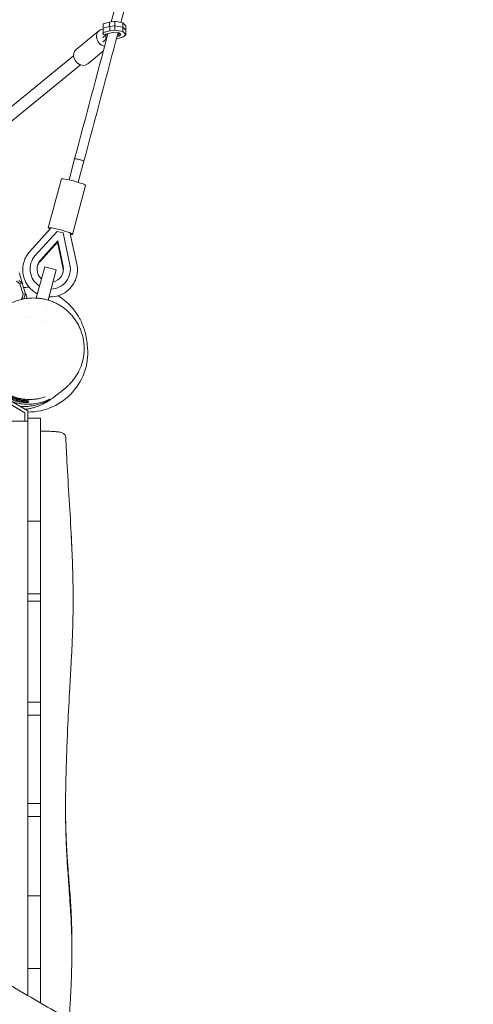
# Model space of a CAD drawing. Units: millimetres. Extents: x -5531 to 7760, y -6009 to 7742.
# Drawn here: x -14 to 744, y -1089 to 555 of the extents above; entities that cross this region are included whole.
import ezdxf

# ---------------------------------------------------------------- set-up
doc = ezdxf.new("R2010")
doc.units = ezdxf.units.MM
doc.header["$LTSCALE"] = 20
doc.layers.add('2d', color=230, linetype='Continuous')
doc.layers.add('EN-Free_Space_Hatch', color=10, linetype='Continuous')

msp = doc.modelspace()

# ---------------------------------------------------------------- hatches: boundary and pattern name
at = {"layer": 'EN-Free_Space_Hatch'}
h = msp.add_hatch(dxfattribs=at)
h.set_pattern_fill('ANSI31', color=256, scale=100, angle=48)
edge = h.paths.add_edge_path()
edge.add_line((-2083.6, -1608.9), (-3387.8, -3867.9))
edge.add_arc((-2521.8, -4367.9), 1000, 150, 330)
edge.add_line((-1655.8, -4867.9), (-351.6, -2608.9))
edge.add_arc((-1217.6, -2108.9), 1000, 330, 510)
edge = h.paths.add_edge_path()
edge.add_line((-2714.5, 5878.3), (-552.9, 4630.3))
edge.add_arc((-1052.9, 3764.3), 1000, -120, 60, ccw=False)
edge.add_line((-1552.9, 2898.3), (-3714.5, 4146.3))
edge.add_arc((-3214.5, 5012.3), 1000, 60, 240, ccw=False)
edge = h.paths.add_edge_path()
edge.add_arc((3948.1, 803.4), 500, 0, 360)

# ---------------------------------------------------------------- linework, layer by layer
at = {"layer": '2d', "lineweight": 0}
for p, q in [((125.6, 548.5), (125.4, 548.3)), ((125.4, 548.3), (125.6, 533.5)), ((136.4, 551.3), (125.6, 548.5)), ((125.6, 548.5), (125.8, 533.7)), ((136.5, 543.9), (125.7, 541.1)), ((145.2, 552.6), (136.4, 551.3)), ((136.4, 551.3), (136.6, 536.5)), ((145.3, 545.2), (136.5, 543.9)), ((145.2, 552.6), (145.4, 537.8)), ((158.5, 550.3), (145.2, 552.6)), ((158.6, 542.9), (145.3, 545.2)), ((158.5, 550.3), (158.7, 535.5)), ((163.5, 545.2), (158.5, 550.3)), ((163.6, 537.7), (158.6, 542.9)), ((163.5, 545.2), (163.7, 530.3)), ((118.7, 536.9), (80.3, 505.6)), ((125.6, 533.6), (124.8, 532.9)), ((130.2, 529.9), (124.9, 525.5)), ((125.7, 541.1), (125.5, 540.9)), ((125.8, 533.7), (125.6, 533.5)), ((125.6, 533.5), (125.9, 530.6)), ((136.6, 536.5), (125.8, 533.7)), ((125.9, 530.6), (127, 530.4)), ((127, 530.4), (143.8, 534.7)), ((130.2, 531.2), (130.3, 522.5)), ((133.3, 530.7), (130.2, 529.9)), ((145.4, 537.8), (136.6, 536.5)), ((143.8, 534.7), (152.3, 533.3)), ((158.7, 535.5), (145.4, 537.8)), ((152.1, 528), (148.9, 527.2)), ((152.1, 533.3), (152.1, 528)), ((155, 530.4), (152.1, 528)), ((152.3, 533.3), (155, 530.4)), ((158.4, 526), (163.7, 530.3)), ((163.7, 530.3), (158.7, 535.5)), ((130.3, 522.5), (125, 518.1)), ((131.2, 522.7), (130.3, 522.5)), ((147.9, 523.3), (158.4, 526)), ((-106.8, 345.5), (76.1, 494.7)), ((125.9, 502.8), (99.9, 481.6)), ((-94.3, 331.2), (88, 479.8)), ((78, 323.1), (68.6, 287.9)), ((93.4, 319), (84.1, 283.8)), ((33.9, 207.7), (55.8, 289.4)), ((74.5, 196.8), (96.4, 278.6)), ((37.7, 206.7), (3, 168.4)), ((12.2, 161.4), (48.7, 201.8)), ((48.7, 201.8), (58.7, 199.1)), ((58.7, 199.1), (70.2, 145.9)), ((81.6, 147.3), (70.7, 197.9)), ((49.2, 183.7), (20.2, 151.6)), ((20.7, 153.7), (49.8, 185.9)), ((49.2, 183.7), (49.8, 185.9)), ((58.4, 141.4), (49.2, 183.7)), ((49.8, 185.9), (58.9, 143.5)), ((-14.5, 132.7), (-9.1, 115)), ((4.6, 147.5), (4.7, 147.6)), ((13.9, 90.4), (27.9, 142.6)), ((27.9, 142.6), (47.2, 137.5)), ((47.2, 137.5), (33.7, 87)), ((-13.7, 114.4), (-19.3, 118.7)), ((-9.5, 115.5), (-15.1, 119.8)), ((-13.7, 114.4), (-9.5, 115.5)), ((-4.1, 97.7), (-9.5, 115.5)), ((69.8, 130.1), (69.8, 130.2)), ((-8.3, 96.7), (-13.7, 114.4)), ((-9.1, 115), (-9.3, 114.6)), ((-11.3, 89.3), (-10.5, 89.5)), ((-10.5, 89.5), (-8.3, 96.7)), ((-10.5, 89.5), (-6.3, 90.6)), ((-8.3, 96.7), (-4.1, 97.7)), ((-7.1, 90.3), (-6.3, 90.6)), ((-6.3, 90.6), (-4.1, 97.7)), ((-4.2, 97.6), (-3.8, 97.3)), ((-3.8, 97.3), (-1.5, 89.9)), ((0.4, 80.7), (0.4, 80.7)), ((1.2, 80.7), (1.2, 80.7)), ((30.4, 74.9), (30.4, 74.9)), ((1.7, 59), (1.7, 59)), ((5.4, 58.6), (5.4, 58.6)), ((24.6, 53), (24.6, 53)), ((-45, -77.9), (-5, -101)), ((-27.7, -88), (-5, -101.1)), ((-27, -82.5), (0, -98.1)), ((0, -98.1), (0, -115)), ((0, -98.2), (0, -282.1)), ((-5, -101.1), (-5, -101)), ((-5, -101), (-5, -115)), ((-5, -101.1), (-5, -115)), ((0, -110), (21, -110)), ((21, -282.1), (21, -110)), ((0, -232.5), (0, -232.5)), ((0, -282.1), (21, -282.1)), ((0, -304.6), (0, -403.7)), ((21, -403.7), (21, -312.5)), ((0, -403.7), (21, -403.7)), ((0, -415.7), (21, -415.7)), ((0, -430.9), (0, -577)), ((21, -433.9), (21, -575.7)), ((0, -584.7), (21, -584.7)), ((0, -606.1), (21, -606.1)), ((0, -606.1), (0, -753.8)), ((21, -753.8), (21, -606.1)), ((0, -753.8), (21, -753.8)), ((0, -775.4), (21, -775.4)), ((0, -783.2), (0, -881)), ((21, -784.2), (21, -877.8)), ((0, -908.1), (21, -908.1)), ((0, -908.1), (0, -1004.4)), ((21, -908.1), (21, -999.2)), ((0, -1029.3), (21, -1029.3)), ((0, -1029.3), (0, -1074.7)), ((21, -1029.3), (21, -1086.9)), ((0, -1072.5), (0, -1072.5))]:
    msp.add_line(p, q, dxfattribs=at)
msp.add_arc((0, 0), 100, 270, 7.2787, dxfattribs=at)
at = {"layer": '2d', "lineweight": 0, "extrusion": (0, 0, -1)}
for centre, major_axis, ratio, start_param, end_param in [((128.5, 524.9), (-9.8, 12), 0.834942, -2.33207, 0.556548), ((85.7, 321), (-7.73, 2.06), 0.095151, 0, 3.140862), ((85.7, 321), (7.73, -2.06), 0.095151, -0.00073, 0), ((76.1, 284), (-20.3, 5.4), 0.095162, 0, 1.570796), ((76.1, 284), (20.3, -5.4), 0.095162, -1.570796, 0), ((54.2, 202.3), (-20.3, 5.4), 0.095162, -0.570013, 1.570796), ((54.2, 202.3), (20.3, -5.4), 0.095162, -1.570796, 0.570013), ((37.2, 138.9), (-32.6, 8.7), 0.995462, -1.269524, 0.471862), ((37.2, 138.9), (-21.4, 5.7), 0.995462, -1.103527, 0.471862), ((37.2, 138.9), (32.6, -8.7), 0.995462, -0.471862, 1.269524), ((37.2, 138.9), (21.4, -5.7), 0.995462, -0.471862, 1.103527)]:
    msp.add_ellipse(centre, major_axis=major_axis, ratio=ratio, start_param=start_param, end_param=end_param, dxfattribs=at)
at = {"layer": '2d', "lineweight": 0}
for centre, major_axis, ratio, start_param, end_param in [((90.1, 493.6), (-9.8, 12), 0.834942, 0, 2.3819), ((90.1, 493.6), (9.8, -12), 0.834942, -0.759693, 0), ((85.7, 321), (7.73, -2.06), 0.095162, 0, 3.141593), ((36.7, 136.8), (-21.4, 5.7), 0.995462, -0.471862, -0.049541), ((36.7, 136.8), (21.4, -5.7), 0.995462, 0.049541, 0.471862)]:
    msp.add_ellipse(centre, major_axis=major_axis, ratio=ratio, start_param=start_param, end_param=end_param, dxfattribs=at)
for points, knots in [([(332.5, 1276.7), (308.3, 1186.3), (284.1, 1095.7), (219.5, 853.9), (179.2, 702.6), (138.9, 551.6)], [1.483063, 1.483063, 1.483063, 1.483063, 1.5352608, 1.5352608, 1.6221764, 1.6221764, 1.6221764, 1.6221764]), ([(347.9, 1272.4), (323.7, 1182.1), (299.5, 1091.5), (235.3, 850.9), (195.2, 700.7), (155.3, 550.9)], [1.4830981, 1.4830981, 1.4830981, 1.4830981, 1.5352608, 1.5352608, 1.6215283, 1.6215283, 1.6215283, 1.6215283]), ([(3, 168.4), (2, 167.3), (1.1, 166.2), (-0.6, 163.9), (-1.4, 162.7), (-2.9, 160.3), (-3.6, 159), (-4.8, 156.4), (-5.4, 155.1), (-6.4, 152.4), (-6.8, 151.1), (-7.2, 149.7)], [1.0989345, 1.0989345, 1.0989345, 1.0989345, 1.1933069, 1.1933069, 1.2876792, 1.2876792, 1.3820516, 1.3820516, 1.476424, 1.476424, 1.5707963, 1.5707963, 1.5707963, 1.5707963]), ([(-7.2, 149.7), (-8.5, 145), (-9, 140.1), (-8.4, 130.4), (-7.3, 125.6), (-3.7, 116.6), (-1.2, 112.3), (5.1, 104.9), (8.8, 101.7), (13.9, 98.5), (14.8, 98), (15.8, 97.5)], [1.570796, 1.570796, 1.570796, 1.570796, 1.890203, 1.890203, 2.209728, 2.209728, 2.52956, 2.52956, 2.849764, 2.849764, 2.920766, 2.920766, 2.920766, 2.920766]), ([(81.1, 126), (81.5, 127.4), (81.8, 128.8), (82.2, 131.6), (82.4, 133.1), (82.6, 135.9), (82.7, 137.3), (82.6, 140.2), (82.5, 141.6), (82.2, 144.5), (81.9, 145.9), (81.6, 147.3)], [4.712389, 4.712389, 4.712389, 4.712389, 4.8067613, 4.8067613, 4.9011337, 4.9011337, 4.9955061, 4.9955061, 5.0898785, 5.0898785, 5.1842508, 5.1842508, 5.1842508, 5.1842508]), ([(35.1, 92.3), (37.1, 92.2), (39, 92.3), (45.8, 92.9), (50.6, 94.1), (59.6, 97.9), (63.7, 100.6), (71, 107), (74.1, 110.8), (78.5, 118.5), (80.1, 122.2), (81.1, 126)], [3.362419, 3.362419, 3.362419, 3.362419, 3.490845, 3.490845, 3.811298, 3.811298, 4.131436, 4.131436, 4.451203, 4.451203, 4.712389, 4.712389, 4.712389, 4.712389]), ([(-7.3, 108.1), (-6.8, 108.2), (-6.3, 108.2), (-3.1, 108.4), (-0.5, 108.4), (2.2, 108.4)], [4675.315156, 4675.315156, 4675.315156, 4675.315156, 4677.397273, 4677.397273, 4688.009221, 4688.009221, 4688.009221, 4688.009221]), ([(-34, 79.7), (-34, 79.7), (-34, 79.7), (-34, 79.7), (-33.8, 79.8), (-33.4, 80), (-33.1, 80.1), (-32.1, 80.5), (-31.5, 80.8), (-30.1, 81.4), (-29.2, 81.8), (-27.3, 82.7), (-26.2, 83.1), (-23.8, 84.1), (-22.7, 84.5), (-20, 85.5), (-18.8, 85.9), (-16.1, 86.8), (-14.7, 87.2), (-11.7, 88), (-10.2, 88.3), (-7.1, 89), (-5.5, 89.3), (-2.3, 89.8), (-0.6, 90), (2.9, 90.3), (4.6, 90.4), (8.3, 90.5), (10.1, 90.6), (13.9, 90.4), (15.9, 90.3), (19.8, 89.9), (21.8, 89.7), (25.8, 89), (27.9, 88.5), (32, 87.5), (34.1, 86.9), (38.2, 85.5), (40.3, 84.7), (44.5, 83), (46.5, 82), (50.6, 79.9), (52.6, 78.7), (56.5, 76.3), (58.5, 74.9), (62.3, 72), (64.3, 70.4), (68.1, 67), (69.9, 65.1), (73.5, 61.3), (75.2, 59.2), (78.4, 55), (79.9, 52.9), (82.7, 48.4), (83.9, 46.1), (86.3, 41.4), (87.3, 39), (89.2, 34.3), (90, 31.8), (91.3, 27.1), (91.9, 24.8), (92.8, 20), (93.2, 17.5), (93.7, 12.5), (93.9, 10), (94, 5.1), (93.9, 2.7), (93.6, -2.1), (93.3, -4.4), (92.6, -8.9), (92.2, -11.1), (91.2, -15.2), (90.7, -17.2), (89.5, -20.9), (88.9, -22.7), (87.6, -26), (87, -27.5), (85.6, -30.4), (84.9, -31.8), (83.6, -34.5), (82.9, -35.7), (81.5, -38.1), (80.8, -39.2), (79.4, -41.3), (78.7, -42.4), (77.2, -44.4), (76.5, -45.4), (75, -47.2), (74.3, -48.1), (72.9, -49.7), (72.2, -50.5), (70.9, -52), (70.2, -52.7), (68.9, -54.1), (68.3, -54.7), (67, -55.9), (66.4, -56.5), (65.2, -57.5), (64.7, -58), (63.6, -59), (63, -59.5), (61.8, -60.5), (61.2, -61), (59.9, -62.1), (59.2, -62.7), (57.6, -63.9), (56.8, -64.6), (54.8, -66.1), (53.8, -66.9), (51.3, -68.8), (50, -69.8), (47.2, -72), (45.8, -73.1), (42.9, -75.3), (41.9, -76.2), (37.4, -79.4), (36.1, -80.3), (33, -82.2), (31.8, -83), (29.3, -84.4), (28.1, -85.1), (25.6, -86.4), (24.3, -87), (21.5, -88.3), (20.1, -88.9), (17.1, -90), (15.6, -90.6), (12.3, -91.7), (10.5, -92.3), (6.9, -93.2), (4.9, -93.7), (0.8, -94.5), (-1.5, -94.9), (-4.2, -95.2), (-4.6, -95.3), (-4.9, -95.3)], [2085.274906, 2085.274906, 2085.274906, 2085.274906, 2085.300218, 2085.300218, 2137.434073, 2137.434073, 2194.7056, 2194.7056, 2254.866747, 2254.866747, 2312.520532, 2312.520532, 2360.825695, 2360.825695, 2397.049693, 2397.049693, 2423.268304, 2423.268304, 2445.038334, 2445.038334, 2462.889735, 2462.889735, 2477.629374, 2477.629374, 2490.334986, 2490.334986, 2501.665733, 2501.665733, 2511.883324, 2511.883324, 2521.280286, 2521.280286, 2530.078624, 2530.078624, 2538.440132, 2538.440132, 2546.479212, 2546.479212, 2554.274546, 2554.274546, 2561.880558, 2561.880558, 2569.338364, 2569.338364, 2576.683236, 2576.683236, 2584.4085, 2584.4085, 2592.46322, 2592.46322, 2600.487678, 2600.487678, 2608.452663, 2608.452663, 2616.33242, 2616.33242, 2624.106059, 2624.106059, 2631.76017, 2631.76017, 2638.946964, 2638.946964, 2646.555119, 2646.555119, 2654.172672, 2654.172672, 2661.753199, 2661.753199, 2669.283093, 2669.283093, 2676.61847, 2676.61847, 2683.750765, 2683.750765, 2690.737523, 2690.737523, 2697.697322, 2697.697322, 2704.788854, 2704.788854, 2712.192152, 2712.192152, 2720.100012, 2720.100012, 2728.717115, 2728.717115, 2738.582653, 2738.582653, 2749.372369, 2749.372369, 2761.461658, 2761.461658, 2775.164477, 2775.164477, 2790.874097, 2790.874097, 2809.082138, 2809.082138, 2830.418107, 2830.418107, 2855.789459, 2855.789459, 2890.460267, 2890.460267, 2936.312659, 2936.312659, 2999.347568, 2999.347568, 3088.231578, 3088.231578, 3210.140489, 3210.140489, 3358.077517, 3358.077517, 3483.590448, 3483.590448, 3521.285096, 3521.285096, 3539.39476, 3539.39476, 3552.036354, 3552.036354, 3562.386156, 3562.386156, 3571.485732, 3571.485732, 3579.901095, 3579.901095, 3588.02278, 3588.02278, 3596.169157, 3596.169157, 3605.212343, 3605.212343, 3606.529948, 3606.529948, 3606.529948, 3606.529948]), ([(50.3, 94.3), (52.1, 93.2), (53.8, 92.1), (57.5, 89.5), (59.4, 88.1), (63.1, 85.1), (64.8, 83.6), (68.2, 80.4), (69.8, 78.9), (72.8, 75.6), (74.2, 74), (76.9, 70.7), (78.1, 69.1), (80.5, 65.8), (81.7, 64), (83.8, 60.6), (84.8, 59), (86.6, 55.8), (87.4, 54.3), (88.9, 51.2), (89.6, 49.7), (90.9, 46.6), (91.5, 45.1), (92.6, 42.2), (93.1, 40.7), (94.1, 37.9), (94.5, 36.5), (95.3, 33.8), (95.7, 32.5), (96.3, 29.9), (96.6, 28.6), (97.1, 26.2), (97.3, 25), (97.7, 22.8), (97.9, 21.8), (98.2, 19.8), (98.4, 18.8), (98.6, 17.1), (98.7, 16.3), (98.9, 14.9), (99, 14.3), (99.1, 13.3), (99.2, 12.9), (99.2, 12.7)], [4759.617933, 4759.617933, 4759.617933, 4759.617933, 4769.571127, 4769.571127, 4782.026141, 4782.026141, 4794.854072, 4794.854072, 4808.151277, 4808.151277, 4822.027955, 4822.027955, 4836.601689, 4836.601689, 4851.990991, 4851.990991, 4867.595189, 4867.595189, 4883.78795, 4883.78795, 4901.354009, 4901.354009, 4920.424612, 4920.424612, 4941.199036, 4941.199036, 4963.912623, 4963.912623, 4988.833902, 4988.833902, 5016.255758, 5016.255758, 5046.478079, 5046.478079, 5079.776243, 5079.776243, 5116.350373, 5116.350373, 5156.258047, 5156.258047, 5199.354326, 5199.354326, 5244.517114, 5244.517114, 5244.517114, 5244.517114]), ([(28.8, -74.6), (26.4, -75.4), (23.9, -76.2), (18.8, -77.4), (16.2, -77.9), (10.9, -78.6), (8.3, -78.8), (3.1, -79), (0.4, -78.9), (-4.8, -78.6), (-7.4, -78.3), (-12.6, -77.4), (-15.1, -76.9), (-20.2, -75.5), (-22.7, -74.8), (-27.5, -72.9), (-29.9, -71.9), (-34.6, -69.7), (-36.9, -68.4), (-41.3, -65.7), (-43.4, -64.3), (-47.5, -61.2), (-49.5, -59.5), (-53.3, -56.1), (-55.2, -54.2), (-58.6, -50.4), (-60.3, -48.4), (-63.4, -44.3), (-64.9, -42.1), (-67.6, -37.7), (-68.8, -35.4), (-71.1, -30.7), (-72.1, -28.3), (-73.9, -23.5), (-74.7, -21), (-76, -15.9), (-76.6, -13.4), (-77.4, -8.2), (-77.7, -5.6), (-78.1, -0.4), (-78.1, 2.3), (-77.9, 7.5), (-77.7, 10.2), (-77, 15.4), (-76.5, 18), (-75.2, 23.2), (-74.5, 25.7), (-72.7, 30.8), (-71.7, 33.2), (-69.5, 38), (-68.2, 40.4), (-65.5, 45), (-64, 47.2), (-60.8, 51.5), (-59.1, 53.5), (-55.5, 57.4), (-53.6, 59.3), (-51.2, 61.4), (-50.7, 61.8), (-50.3, 62.2)], [0, 0, 0, 0, 8.250415, 8.250415, 16.523658, 16.523658, 24.681297, 24.681297, 32.749983, 32.749983, 40.753374, 40.753374, 48.672537, 48.672537, 56.519315, 56.519315, 64.314242, 64.314242, 72.072377, 72.072377, 79.814798, 79.814798, 87.562256, 87.562256, 95.339622, 95.339622, 103.20915, 103.20915, 111.141114, 111.141114, 119.15414, 119.15414, 127.260328, 127.260328, 135.459274, 135.459274, 143.757867, 143.757867, 152.155106, 152.155106, 160.646326, 160.646326, 169.261171, 169.261171, 177.95263, 177.95263, 186.709719, 186.709719, 195.506145, 195.506145, 204.320508, 204.320508, 213.140408, 213.140408, 221.919675, 221.919675, 230.684432, 230.684432, 232.531803, 232.531803, 232.531803, 232.531803]), ([(36, -78.5), (33.3, -79.8), (30.5, -81), (24.6, -83.1), (21.6, -83.9), (15.4, -85.4), (12.2, -85.9), (7.2, -86.5), (5.5, -86.6), (2.9, -86.7), (2, -86.8), (0.3, -86.8), (-0.6, -86.8), (-5, -86.7), (-8.6, -86.5), (-14, -85.7), (-15.8, -85.4), (-18.6, -84.8), (-19.5, -84.6), (-21.3, -84.2), (-22.3, -83.9), (-26.8, -82.7), (-30.4, -81.4), (-35.8, -79.2), (-37.5, -78.4), (-40.2, -77.1), (-41, -76.6), (-42.8, -75.7), (-43.6, -75.2), (-47.9, -72.7), (-51.1, -70.6), (-55.7, -67), (-57.2, -65.8), (-59.4, -63.9), (-60.1, -63.2), (-61.5, -61.9), (-62.2, -61.3), (-65.6, -57.9), (-68, -55.1), (-71.4, -50.8), (-72.5, -49.3), (-74, -47.1), (-74.5, -46.3), (-75.5, -44.8), (-76, -44.1), (-78.2, -40.3), (-79.8, -37.2), (-82.6, -31.1), (-83.8, -28), (-85.4, -23.4), (-85.8, -21.8), (-86.7, -18.7), (-87, -17.2), (-88, -12.6), (-88.5, -9.5), (-88.8, -6.5)], [0, 0, 0, 0, 0.0115806, 0.0115806, 0.0231611, 0.0231611, 0.0347417, 0.0347417, 0.040532, 0.040532, 0.0434271, 0.0434271, 0.0463223, 0.0463223, 0.0579029, 0.0579029, 0.0636931, 0.0636931, 0.0665883, 0.0665883, 0.0694834, 0.0694834, 0.081064, 0.081064, 0.0868543, 0.0868543, 0.0897494, 0.0897494, 0.0926446, 0.0926446, 0.1042252, 0.1042252, 0.1100154, 0.1100154, 0.1129106, 0.1129106, 0.1158057, 0.1158057, 0.1273863, 0.1273863, 0.1331766, 0.1331766, 0.1360717, 0.1360717, 0.1389669, 0.1389669, 0.1505474, 0.1505474, 0.162128, 0.162128, 0.1679183, 0.1679183, 0.1737086, 0.1737086, 0.1852892, 0.1852892, 0.1852892, 0.1852892]), ([(0.8, -83.9), (0.8, -83.8), (0.7, -83.8), (0.1, -83.7), (-0.3, -83.6), (-1.2, -83.5), (-1.5, -83.5), (-2, -83.5), (-2.2, -83.4), (-2.6, -83.4), (-2.8, -83.4), (-3.8, -83.3), (-4.7, -83.2), (-6, -83), (-6.3, -83), (-6.8, -82.9), (-7.1, -82.8), (-8, -82.7), (-8.6, -82.6), (-10.4, -82.3), (-11.7, -82.1), (-13.3, -81.7), (-13.7, -81.7), (-14.4, -81.5), (-14.7, -81.4), (-15.7, -81.2), (-16.4, -81), (-17.8, -80.7), (-18.5, -80.5), (-19.9, -80.1), (-20.7, -79.9), (-22.8, -79.3), (-24.2, -78.8), (-26.2, -78.1), (-26.9, -77.8), (-28.2, -77.3), (-28.9, -77.1), (-30.8, -76.3), (-32, -75.8), (-33.4, -75.2), (-33.7, -75.1), (-34.2, -74.9), (-34.5, -74.7), (-35.3, -74.4), (-35.8, -74.1), (-36.7, -73.7), (-37.2, -73.5), (-37.8, -73.2), (-38, -73.1), (-38.4, -72.9), (-38.6, -72.8), (-39.6, -72.3), (-40.2, -72), (-41, -71.7), (-41.2, -71.6), (-41.5, -71.4), (-41.6, -71.4), (-41.8, -71.3), (-41.9, -71.3), (-42.2, -71.2), (-42.3, -71.1), (-42.4, -71.2), (-42.4, -71.3), (-42.3, -71.4), (-41.9, -71.7), (-41.7, -71.8), (-41.4, -72.1), (-41.2, -72.3), (-40.4, -72.8), (-39.8, -73.2), (-38.9, -73.8), (-38.7, -73.9), (-38.3, -74.1), (-38.1, -74.2), (-37.5, -74.6), (-37.1, -74.9), (-35.7, -75.6), (-34.7, -76.2), (-33.3, -76.8), (-33, -77), (-32.4, -77.2), (-32.1, -77.4), (-31.2, -77.8), (-30.6, -78.1), (-29.3, -78.6), (-28.7, -78.8), (-27.7, -79.2), (-27.4, -79.3), (-26.7, -79.6), (-26.4, -79.7), (-24.6, -80.3), (-23.2, -80.8), (-21.1, -81.4), (-20.4, -81.6), (-18.9, -81.9), (-18.2, -82.1), (-16.1, -82.6), (-14.7, -82.8), (-12.7, -83.2), (-12, -83.3), (-10.7, -83.5), (-10.1, -83.5), (-8.8, -83.7), (-8.3, -83.7), (-7.4, -83.8), (-7.1, -83.8), (-6.5, -83.9), (-6.3, -83.9), (-4.9, -84), (-4, -84), (-2.7, -84), (-2.3, -84), (-1.6, -84), (-1.3, -84), (-0.4, -84), (0, -84), (0.5, -84), (0.6, -83.9), (0.8, -83.9), (0.8, -83.9), (0.8, -83.9)], [0.0708128, 0.0708128, 0.0708128, 0.0708128, 0.0752207, 0.0752207, 0.0796285, 0.0796285, 0.0818324, 0.0818324, 0.0829344, 0.0829344, 0.0840363, 0.0840363, 0.0884441, 0.0884441, 0.0895461, 0.0895461, 0.090648, 0.090648, 0.092852, 0.092852, 0.0972598, 0.0972598, 0.0983617, 0.0983617, 0.0994637, 0.0994637, 0.1016676, 0.1016676, 0.1038715, 0.1038715, 0.1060754, 0.1060754, 0.1104832, 0.1104832, 0.1126872, 0.1126872, 0.1148911, 0.1148911, 0.1192989, 0.1192989, 0.1204008, 0.1204008, 0.1215028, 0.1215028, 0.1237067, 0.1237067, 0.1259106, 0.1259106, 0.1270126, 0.1270126, 0.1281145, 0.1281145, 0.1325224, 0.1325224, 0.1347263, 0.1347263, 0.1358282, 0.1358282, 0.1369302, 0.1369302, 0.141338, 0.141338, 0.141338, 0.1457638, 0.1457638, 0.1479767, 0.1479767, 0.1501896, 0.1501896, 0.1546154, 0.1546154, 0.1557219, 0.1557219, 0.1568283, 0.1568283, 0.1590412, 0.1590412, 0.163467, 0.163467, 0.1645735, 0.1645735, 0.1656799, 0.1656799, 0.1678928, 0.1678928, 0.1701057, 0.1701057, 0.1712122, 0.1712122, 0.1723186, 0.1723186, 0.1767444, 0.1767444, 0.1789573, 0.1789573, 0.1811702, 0.1811702, 0.185596, 0.185596, 0.1878089, 0.1878089, 0.1900218, 0.1900218, 0.1922347, 0.1922347, 0.1933412, 0.1933412, 0.1944476, 0.1944476, 0.1988734, 0.1988734, 0.2010863, 0.2010863, 0.2032992, 0.2032992, 0.207725, 0.207725, 0.2099379, 0.2099379, 0.2121508, 0.2121508, 0.2121508, 0.2121508]), ([(1.5, -81.4), (1.5, -81.4), (1.4, -81.3), (0.8, -81.3), (0.3, -81.2), (-0.5, -81.1), (-0.8, -81), (-1.3, -81), (-1.5, -81), (-1.9, -80.9), (-2.1, -80.9), (-3.1, -80.7), (-4.1, -80.6), (-5.4, -80.4), (-5.6, -80.4), (-6.2, -80.3), (-6.5, -80.2), (-7.3, -80.1), (-7.9, -80), (-9.7, -79.6), (-11, -79.4), (-12.6, -79), (-13, -78.9), (-13.7, -78.7), (-14, -78.6), (-15, -78.4), (-15.7, -78.2), (-17.1, -77.8), (-17.8, -77.6), (-19.2, -77.2), (-19.9, -76.9), (-22, -76.2), (-23.4, -75.7), (-25.4, -75), (-26.1, -74.7), (-27.4, -74.1), (-28.1, -73.9), (-29.9, -73.1), (-31.1, -72.5), (-32.5, -71.8), (-32.8, -71.7), (-33.3, -71.5), (-33.6, -71.3), (-34.4, -70.9), (-34.9, -70.7), (-35.8, -70.2), (-36.3, -70), (-36.9, -69.6), (-37.1, -69.5), (-37.5, -69.3), (-37.7, -69.2), (-38.6, -68.7), (-39.2, -68.4), (-40, -68), (-40.2, -67.8), (-40.5, -67.7), (-40.6, -67.7), (-40.8, -67.6), (-40.9, -67.5), (-41.2, -67.4), (-41.3, -67.4), (-41.3, -67.4), (-41.4, -67.5), (-41.2, -67.6), (-40.9, -67.9), (-40.7, -68), (-40.5, -68.3), (-40.4, -68.3), (-40.1, -68.5), (-40, -68.6), (-39.4, -69), (-38.8, -69.5), (-37.9, -70.1), (-37.7, -70.2), (-37.4, -70.4), (-37.2, -70.5), (-36.5, -70.9), (-36.1, -71.2), (-34.7, -72), (-33.7, -72.6), (-32.1, -73.4), (-31.5, -73.7), (-30.3, -74.3), (-29.7, -74.6), (-28.5, -75.1), (-27.8, -75.4), (-26.9, -75.8), (-26.5, -76), (-25.9, -76.2), (-25.5, -76.4), (-23.8, -77), (-22.4, -77.5), (-20.3, -78.2), (-19.6, -78.4), (-18.2, -78.8), (-17.5, -79), (-15.4, -79.5), (-14, -79.9), (-11.9, -80.3), (-11.3, -80.4), (-10, -80.6), (-9.4, -80.7), (-8.1, -80.9), (-7.5, -81), (-6.7, -81.1), (-6.4, -81.1), (-5.9, -81.2), (-5.6, -81.2), (-4.3, -81.3), (-3.3, -81.4), (-2.1, -81.5), (-1.7, -81.5), (-0.9, -81.5), (-0.6, -81.5), (0.3, -81.5), (0.7, -81.5), (1.2, -81.5), (1.3, -81.5), (1.4, -81.5), (1.5, -81.4), (1.5, -81.4)], [0.0708345, 0.0708345, 0.0708345, 0.0708345, 0.0752464, 0.0752464, 0.0796584, 0.0796584, 0.0818644, 0.0818644, 0.0829674, 0.0829674, 0.0840704, 0.0840704, 0.0884823, 0.0884823, 0.0895853, 0.0895853, 0.0906883, 0.0906883, 0.0928943, 0.0928943, 0.0973062, 0.0973062, 0.0984092, 0.0984092, 0.0995122, 0.0995122, 0.1017182, 0.1017182, 0.1039241, 0.1039241, 0.1061301, 0.1061301, 0.1105421, 0.1105421, 0.112748, 0.112748, 0.114954, 0.114954, 0.119366, 0.119366, 0.120469, 0.120469, 0.1215719, 0.1215719, 0.1237779, 0.1237779, 0.1259839, 0.1259839, 0.1270869, 0.1270869, 0.1281899, 0.1281899, 0.1326018, 0.1326018, 0.1348078, 0.1348078, 0.1359108, 0.1359108, 0.1370138, 0.1370138, 0.1414257, 0.1414257, 0.1414257, 0.1458529, 0.1458529, 0.1480665, 0.1480665, 0.1491733, 0.1491733, 0.15028, 0.15028, 0.1547072, 0.1547072, 0.155814, 0.155814, 0.1569208, 0.1569208, 0.1591344, 0.1591344, 0.1635615, 0.1635615, 0.1657751, 0.1657751, 0.1679887, 0.1679887, 0.1702022, 0.1702022, 0.171309, 0.171309, 0.1724158, 0.1724158, 0.176843, 0.176843, 0.1790566, 0.1790566, 0.1812701, 0.1812701, 0.1856973, 0.1856973, 0.1879109, 0.1879109, 0.1901244, 0.1901244, 0.192338, 0.192338, 0.1934448, 0.1934448, 0.1945516, 0.1945516, 0.1989788, 0.1989788, 0.2011923, 0.2011923, 0.2034059, 0.2034059, 0.2078331, 0.2078331, 0.2100466, 0.2100466, 0.2122602, 0.2122602, 0.2122602, 0.2122602]), ([(-13, -90.6), (-9.7, -90.8), (-6.4, -90.8), (-1.3, -90.5), (0.5, -90.4), (4.2, -89.9), (6, -89.7), (11.4, -88.7), (14.8, -87.9), (21.4, -85.9), (24.6, -84.7), (29.3, -82.7), (30.8, -82), (33.8, -80.5), (35.2, -79.7), (36.7, -78.9)], [0.14325457, 0.14325457, 0.14325457, 0.14325457, 0.15407375, 0.15407375, 0.16049349, 0.16049349, 0.16691323, 0.16691323, 0.17975271, 0.17975271, 0.19259219, 0.19259219, 0.19901193, 0.19901193, 0.20543167, 0.20543167, 0.20543167, 0.20543167]), ([(-30.5, -115), (-30.5, -115), (-30.5, -115), (-30.5, -115), (-30.5, -115), (-30.4, -115), (-30.4, -115), (-30.2, -115), (-29.9, -115), (-29.5, -115), (-29, -115), (-28.9, -115), (-28.5, -115), (-28.3, -115), (-27.4, -115), (-26.5, -115), (-24.8, -115), (-24.2, -115), (-23.2, -115), (-22.9, -115), (-22.2, -115), (-21.9, -115), (-20.1, -115), (-18.6, -115), (-16.1, -115), (-15.2, -115), (-13.5, -115), (-12.6, -115), (-9.8, -115), (-7.9, -115), (-4, -115), (-2, -115), (0, -115)], [0.04798621, 0.04798621, 0.04798621, 0.04798621, 0.04802173, 0.04802173, 0.04952241, 0.04952241, 0.05102309, 0.05102309, 0.05402445, 0.05702581, 0.05702581, 0.05852649, 0.05852649, 0.06002717, 0.06002717, 0.06602988, 0.06602988, 0.06903124, 0.06903124, 0.07053192, 0.07053192, 0.0720326, 0.0720326, 0.07803532, 0.07803532, 0.08103667, 0.08103667, 0.08403803, 0.08403803, 0.09004075, 0.09004075, 0.09604347, 0.09604347, 0.09604347, 0.09604347]), ([(21, -131.7), (22.8, -131.7), (24.5, -131.7), (28, -131.8), (29.8, -131.8), (33.2, -131.9), (34.8, -132), (38.1, -132.1), (39.6, -132.2), (42.6, -132.4), (44.1, -132.5), (46.7, -132.7), (48, -132.9), (50.4, -133.2), (51.5, -133.3), (53.5, -133.7), (54.5, -133.9), (56.6, -134.5), (57.7, -134.8), (59.6, -136), (60, -136.3), (61, -137.2), (61.5, -137.9), (62.4, -139.3), (62.7, -140.1), (63, -141.4), (63.1, -142), (63.1, -142.5)], [0, 0, 0, 0, 5.295509, 5.295509, 10.628108, 10.628108, 16.02251, 16.02251, 21.500681, 21.500681, 26.997623, 26.997623, 32.575102, 32.575102, 38.337987, 38.337987, 44.536344, 44.536344, 51.976614, 51.976614, 54.150981, 54.150981, 57.019133, 57.019133, 59.780009, 59.780009, 61.440174, 61.440174, 61.440174, 61.440174]), ([(63.1, -142.5), (63.3, -145.8), (63.4, -149.1), (64.1, -162.3), (64.6, -172.2), (66.3, -203.5), (67.6, -225), (70.2, -267.9), (71.5, -289.5), (73.4, -327.8), (74.1, -344.6), (75, -374.2), (75.3, -387.1), (75.5, -411.2), (75.5, -422.4), (75.2, -444), (75, -454.3), (74.3, -474.6), (73.9, -484.4), (72.9, -504.8), (72.4, -515.2), (71, -539.8), (70.2, -553.8), (68.3, -588.4), (67.2, -609), (65.7, -644.4), (65.1, -659.2), (64.2, -684.6), (63.9, -695.3), (63.3, -715.2), (63.1, -724.4), (62.9, -742.5), (62.8, -751.4), (62.8, -769.8), (62.8, -779.3), (63.2, -798.7), (63.5, -808.6), (64.3, -828.8), (64.8, -839.2), (66.2, -861), (67, -872.5), (68.9, -899.2), (70, -914.4), (71.9, -943.3), (72.6, -957), (73.2, -979.7), (73.3, -988.7), (73.4, -1006.2), (73.3, -1014.6), (73, -1031.7), (72.7, -1040.5), (72, -1058.7), (71.5, -1068.1), (70.5, -1087.9), (69.9, -1098.3), (69.2, -1110.7), (69.1, -1112.8), (69, -1114.9)], [0, 0, 0, 0, 10.000006, 10.000006, 40.000132, 40.000132, 104.836342, 104.836342, 170.292955, 170.292955, 221.171874, 221.171874, 260.481476, 260.481476, 294.734028, 294.734028, 326.491519, 326.491519, 356.951421, 356.951421, 389.359891, 389.359891, 433.023104, 433.023104, 496.827893, 496.827893, 542.211031, 542.211031, 574.73814, 574.73814, 602.729177, 602.729177, 629.611165, 629.611165, 658.287277, 658.287277, 688.093591, 688.093591, 719.187133, 719.187133, 753.908323, 753.908323, 799.725382, 799.725382, 841.111795, 841.111795, 868.466066, 868.466066, 893.955451, 893.955451, 920.681949, 920.681949, 949.475596, 949.475596, 981.345548, 981.345548, 987.801014, 987.801014, 987.801014, 987.801014]), ([(72, -300.7), (72, -301.4), (72.1, -302), (72.9, -317.8), (73.6, -332.9), (74.7, -360.5), (75, -373), (75.4, -395.1), (75.5, -404.7), (75.5, -414.4)], [161.381721, 161.381721, 161.381721, 161.381721, 163.38003, 163.38003, 210.683873, 210.683873, 249.244634, 249.244634, 279.046141, 279.046141, 279.046141, 279.046141]), ([(0, -403.7), (0, -410.9), (0, -418), (0, -427.1), (0, -429), (0, -430.9)], [0.28898276, 0.28898276, 0.28898276, 0.28898276, 0.3103891, 0.3103891, 0.3161515, 0.3161515, 0.3161515, 0.3161515]), ([(-1015.3, -491.4), (-1012.4, -493.1), (-1009.5, -494.7), (-997.9, -501.2), (-989.2, -506.1), (-960, -522.3), (-939.5, -533.6), (-897.5, -556.7), (-876, -568.5), (-827.8, -595.4), (-801.2, -610.4), (-753.5, -637.8), (-732.5, -650), (-685.4, -677.4), (-659.5, -692.6), (-602.3, -725.7), (-571.2, -743.7), (-509.6, -778.9), (-479.2, -796.3), (-417.9, -831.6), (-387, -849.6), (-322.1, -887.4), (-288.1, -907.3), (-206.3, -954.8), (-158.4, -982.4), (-75.9, -1030.3), (-41.3, -1050.6), (23.1, -1088.2), (52.9, -1105.5), (82.6, -1122.8)], [0, 0, 0, 0, 10.000006, 10.000006, 40.000106, 40.000106, 110.207096, 110.207096, 183.933864, 183.933864, 275.917702, 275.917702, 349.025345, 349.025345, 439.448534, 439.448534, 547.501086, 547.501086, 652.845913, 652.845913, 760.362795, 760.362795, 878.812066, 878.812066, 1045.022388, 1045.022388, 1165.699498, 1165.699498, 1269.181839, 1269.181839, 1269.181839, 1269.181839]), ([(0, -577), (0, -580.9), (0, -584.7), (0, -594.5), (0, -600.3), (0, -606.1)], [0.46229227, 0.46229227, 0.46229227, 0.46229227, 0.4739333, 0.4739333, 0.49144116, 0.49144116, 0.49144116, 0.49144116]), ([(21, -606.1), (21, -602.2), (21, -598.3), (21, -588.2), (21, -581.9), (21, -575.7)], [0.61329787, 0.61329787, 0.61329787, 0.61329787, 0.62532274, 0.62532274, 0.64466264, 0.64466264, 0.64466264, 0.64466264]), ([(21, -784.2), (21, -774.7), (21, -765.2), (21, -755), (21, -754.4), (21, -753.8)], [0.43210034, 0.43210034, 0.43210034, 0.43210034, 0.46083734, 0.46083734, 0.46270533, 0.46270533, 0.46270533, 0.46270533]), ([(62.8, -760.2), (62.8, -766), (62.8, -771.9), (63, -786.7), (63.3, -795.6), (63.9, -814), (64.4, -823.5), (65.5, -843.3), (66.3, -853.7), (68, -876.4), (69, -888.7), (70.8, -912.7), (71.6, -924.4), (72.6, -945), (72.9, -953.9), (73.3, -970.8), (73.4, -978.7), (73.4, -988.5), (73.4, -990.2), (73.3, -992)], [634.122734, 634.122734, 634.122734, 634.122734, 652.708766, 652.708766, 681.403518, 681.403518, 711.761007, 711.761007, 745.307178, 745.307178, 784.734542, 784.734542, 821.947588, 821.947588, 849.877336, 849.877336, 874.656534, 874.656534, 880.122677, 880.122677, 880.122677, 880.122677]), ([(0, -881), (0, -881.4), (0, -881.8), (0, -890.8), (0, -899.4), (0, -908.1)], [0.76721199, 0.76721199, 0.76721199, 0.76721199, 0.76831286, 0.76831286, 0.79433383, 0.79433383, 0.79433383, 0.79433383]), ([(21, -908.1), (21, -901), (21, -894), (21, -883.9), (21, -880.8), (21, -877.8)], [0.30815956, 0.30815956, 0.30815956, 0.30815956, 0.32924901, 0.32924901, 0.33845592, 0.33845592, 0.33845592, 0.33845592]), ([(21, -1029.3), (21, -1025.6), (21, -1021.9), (21, -1011.8), (21, -1005.5), (21, -999.2)], [0.1863743, 0.1863743, 0.1863743, 0.1863743, 0.19766068, 0.19766068, 0.21685102, 0.21685102, 0.21685102, 0.21685102]), ([(0, -1004.4), (0, -1007.1), (0, -1009.9), (0, -1018.2), (0, -1023.7), (0, -1029.3)], [0.89081689, 0.89081689, 0.89081689, 0.89081689, 0.89914823, 0.89914823, 0.91583585, 0.91583585, 0.91583585, 0.91583585])]:
    msp.add_open_spline(points, degree=3, knots=knots, dxfattribs=at)
for points in [[(133.7, 532.1), (115.1, 462.3), (96.5, 392.7), (78, 323.1)], [(150.6, 533.5), (131.5, 461.9), (112.5, 390.4), (93.4, 319)], [(28.8, -74.6), (28.8, -74.6), (28.8, -74.6), (28.8, -74.6)], [(36.7, -78.9), (36.5, -78.8), (36.3, -78.7), (36, -78.5)], [(60.6, -141.8), (60.6, -141.8), (60.6, -141.8), (60.6, -141.8)], [(0, -282.1), (0, -289.6), (0, -297.1), (0, -304.6)], [(21, -312.5), (21, -302.4), (21, -292.3), (21, -282.1)], [(21, -433.9), (21, -423.9), (21, -413.8), (21, -403.7)], [(0, -753.8), (0, -763.6), (0, -773.4), (0, -783.2)]]:
    msp.add_open_spline(points, degree=3, dxfattribs=at)
msp.add_rational_spline([(0, -98.2), (0, -98.2), (0, -98.2), (0, -98.2)], [0.983922311351, 0.98912577505, 0.9944850046, 1], degree=3, dxfattribs=at)

doc.saveas('drawing.dxf')
